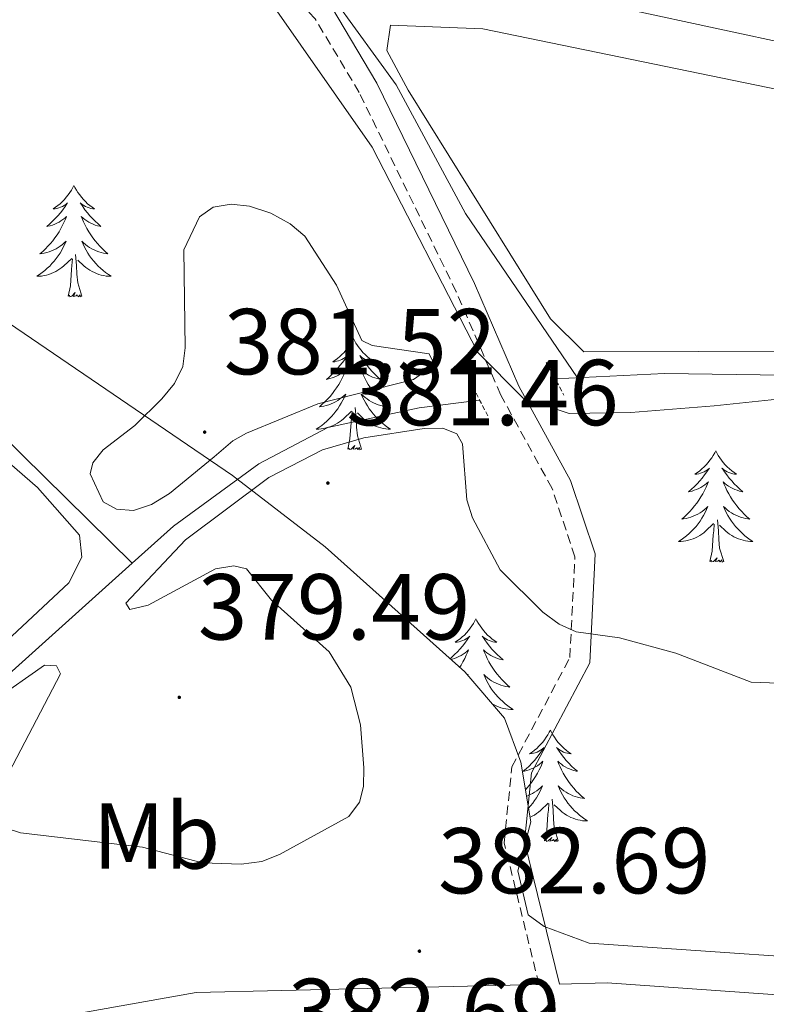
# Model space of a CAD drawing. Units: metres. Extents: x 617554 to 622059, y 4685073 to 4688119.
# Drawn here: x 620360 to 620440, y 4686415 to 4686520 of the extents above; entities that cross this region are included whole.
import ezdxf
from ezdxf.enums import TextEntityAlignment as Align

# ---------------------------------------------------------------- set-up
doc = ezdxf.new("R2010")
doc.units = ezdxf.units.M
doc.header["$MEASUREMENT"] = 0
doc.linetypes.add('TRAZOS', pattern=[0.75, 0.5, -0.25])
doc.linetypes.add('TRAZOSX2', pattern=[1.5, 1, -0.5])
for name, color, linetype, lineweight in [('Carátula', 7, 'Continuous', 5), ('Level 13', 5, 'Continuous', 0), ('Level 21', 19, 'Continuous', 0), ('Level 34', 2, 'Continuous', 0), ('Level 35', 92, 'TRAZOSX2', 0), ('Level 36', 19, 'Continuous', 40), ('Level 37', 92, 'Continuous', 0), ('Level 41', 19, 'Continuous', 0), ('Level 5', 36, 'Continuous', 0), ('Level 7', 1, 'Continuous', 0)]:
    doc.layers.add(name, color=color, linetype=linetype, lineweight=lineweight)
doc.styles.add('Arial', font='ARIAL.TTF', dxfattribs={"height": 0.2})

# ---------------------------------------------------------------- blocks, each defined once
blk = doc.blocks.new('5PATER')
at = {"layer": 'Carátula', "linetype": 'Continuous', "lineweight": 5}
h = blk.add_hatch(color=250, dxfattribs=at)
edge = h.paths.add_edge_path()
edge.add_ellipse((0, 0), major_axis=(-1.33, -1.34), ratio=0.999422, start_angle=0, end_angle=360)

msp = doc.modelspace()

# ---------------------------------------------------------------- linework, layer by layer
at = {"layer": 'Level 13', "color": 5, "linetype": 'Continuous', "lineweight": 0, "ltscale": 0.5}
for points in [[(620371.93, 4686462.05, 378.5), (620353.08, 4686480.59, 378.5), (620338.56, 4686492.39, 378.5), (620327.68, 4686502.72, 378), (620320.21, 4686508.25, 377.74)], [(620417.2, 4686481.79, 377.58), (620428.9, 4686482.35, 377.93), (620457, 4686481.98, 377.12), (620469.64, 4686482.48, 377.25), (620476.4, 4686483.18, 377.73), (620480.86, 4686485.51, 377.22), (620493.65, 4686503.83, 376.82), (620494.85, 4686506.33, 376.52)], [(620371.93, 4686462.05, 378.5), (620376.34, 4686466.02, 378.64), (620385.49, 4686472.7, 378.5), (620392.88, 4686476.57, 378.18), (620402.64, 4686478.7, 377.71), (620409.11, 4686479.51, 378.33)], [(620311.97, 4686404.74, 378.93), (620358.37, 4686449.87, 378.06), (620371.93, 4686462.05, 378.5)]]:
    msp.add_polyline3d(points, dxfattribs=at)
at = {"layer": 'Level 21', "color": 19, "linetype": 'TRAZOSX2', "lineweight": 0}
msp.add_polyline3d([(620415.46, 4686416.97, 382.58), (620411.74, 4686432.14, 381.97), (620412.56, 4686440.25, 381.67), (620418.77, 4686451.96, 380.31), (620419.31, 4686462.75, 379.11), (620416.87, 4686470.05, 378.65), (620411.37, 4686480.05, 378.35), (620406.62, 4686491.09, 378.65), (620396.23, 4686512.42, 377.3), (620391.52, 4686520.3, 377.45), (620379.25, 4686533.26, 377.15), (620372.89, 4686541.3, 376.54), (620365.04, 4686554.45, 376.24), (620362.22, 4686562.64, 375.79), (620361.5, 4686586.45, 375.34), (620357.94, 4686608.83, 375.64)], dxfattribs=at)
at = {"layer": 'Level 21', "color": 19, "linetype": 'Continuous', "lineweight": 0}
for points in [[(620558.83, 4686566.23, 381.52), (620568.92, 4686469.13, 381.37), (620568.59, 4686454.81, 381.52), (620567.74, 4686449.2, 381.52), (620564.35, 4686441.63, 381.07), (620558.6, 4686432.11, 381.52), (620548.55, 4686423.55, 381.52), (620534.31, 4686417.84, 381.07), (620517.47, 4686416.79, 381.52), (620492.56, 4686416.7, 381.82), (620475.17, 4686416.05, 381.07), (620440.45, 4686415.89, 382.12), (620422.78, 4686417.14, 382.57), (620417.66, 4686417.02, 382.6), (620413.91, 4686432.29, 381.97), (620414.65, 4686439.61, 381.67), (620420.89, 4686451.38, 380.31), (620421.47, 4686463.05, 379.11), (620418.84, 4686470.91, 378.65), (620413.31, 4686480.99, 378.35), (620408.57, 4686491.98, 378.65), (620398.12, 4686513.44, 377.3), (620393.25, 4686521.61, 377.45)], [(620415.46, 4686416.97, 382.58), (620378.78, 4686416.11, 382.12), (620363.74, 4686413.46, 381.52)]]:
    msp.add_polyline3d(points, dxfattribs=at)
at = {"layer": 'Level 21', "color": 1, "linetype": 'TRAZOS', "lineweight": 0}
for points in [[(620416.24, 4686483.55, 378.16), (620418.14, 4686480.05, 378.16)], [(620408.38, 4686480.92, 377.86), (620410.1, 4686477.62, 378.47)]]:
    msp.add_polyline3d(points, dxfattribs=at)
at = {"layer": 'Level 34', "color": 19, "linetype": 'Continuous', "lineweight": 0}
msp.add_polyline3d([(620419.57, 4686481.9, 378.14), (620407.61, 4686499.47, 377.88), (620400.18, 4686513.23, 377.43), (620380.58, 4686540.24, 376.49), (620369.86, 4686556.24, 375.78), (620367.92, 4686558.79, 375.68), (620370.27, 4686591.12, 375.11), (620369.94, 4686592.44, 375.12)], dxfattribs=at)
at = {"layer": 'Level 35', "color": 92, "linetype": 'Continuous', "lineweight": 0, "ltscale": 0.5}
for points in [[(620386.16, 4686523, 377.1), (620397.61, 4686506.59, 376.73), (620408.93, 4686484.59, 377.81), (620413.77, 4686479.71, 377.48), (620418.68, 4686478.09, 376.83), (620425.28, 4686478.17, 375.97), (620434.21, 4686478.89, 377.48), (620449.12, 4686480.45, 377.09), (620470.87, 4686479.96, 378.97), (620481.32, 4686479.83, 378.24), (620485.54, 4686482.14, 378.08), (620489.97, 4686489.26, 377.86), (620497.88, 4686504.71, 376.73), (620506.33, 4686517.08, 377.48), (620511.05, 4686526.15, 377.08)], [(620524.78, 4686422.62, 382.67), (620501.66, 4686420.69, 382), (620476.11, 4686419.13, 382.91), (620456.11, 4686418.97, 383.47), (620420.82, 4686421.41, 382.74), (620416.02, 4686423.18, 382.48), (620414.32, 4686424.43, 382.38), (620413.19, 4686429.12, 381.83), (620414.58, 4686434.39, 381.29), (620413.54, 4686440.75, 381.25), (620411.79, 4686445.47, 381.25), (620407.52, 4686450.42, 381.25), (620392.6, 4686463.82, 381.25), (620382.67, 4686471.43, 381.11), (620343.53, 4686498.09, 378.73)]]:
    msp.add_polyline3d(points, dxfattribs=at)
at = {"layer": 'Level 36', "color": 92, "linetype": 'Continuous', "lineweight": 0}
for points in [[(620425.36, 4686521.24, 376.89), (620396.72, 4686525.94, 376.33), (620392.54, 4686528.7, 376.33), (620374.98, 4686551.26, 376.14), (620375.49, 4686553.65, 375.76), (620382.31, 4686553.44, 375.86), (620459.47, 4686542.92, 376.14), (620473.28, 4686539.44, 376.14), (620477.09, 4686534.81, 376.14), (620483.87, 4686522.69, 376.52), (620485.64, 4686517.48, 376.52), (620485.7, 4686514.77, 376.33), (620483.47, 4686512.56, 376.14), (620471.96, 4686512.26, 376.33), (620452.22, 4686515.47, 376.69), (620425.36, 4686521.24, 376.89)], [(620399.59, 4686519.62, 377.27), (620409.45, 4686519.23, 377.31), (620474.26, 4686505.91, 377.65), (620485.12, 4686503.02, 377.65), (620487.19, 4686501.85, 377.65), (620487.26, 4686499.43, 377.65), (620482.94, 4686491.46, 377.42), (620479.45, 4686487.85, 377.46), (620474.63, 4686486.3, 377.58), (620457.17, 4686484.79, 377.65), (620420.27, 4686484.69, 378.02), (620416.68, 4686488.2, 377.83), (620401.47, 4686512.67, 377.46), (620399.17, 4686516.93, 377.46), (620399.59, 4686519.62, 377.27)], [(620319.29, 4686507.06, 378.12), (620361.81, 4686470.15, 378.5), (620366.28, 4686465.04, 378.5), (620366.55, 4686462.71, 378.5), (620365.16, 4686459.97, 378.12), (620346.9, 4686442.9, 378.3), (620316.52, 4686411.96, 379.06), (620313.68, 4686411.33, 378.5), (620297.84, 4686421, 378.31), (620292.96, 4686422.52, 378.61), (620281.66, 4686420.16, 378.69), (620262.54, 4686412.42, 378.87), (620262.83, 4686416.27, 378.87), (620313.5, 4686505.22, 378.31), (620316.43, 4686507.78, 378.12), (620319.29, 4686507.06, 378.12)], [(620365.69, 4686502.47, 0.01), (620365.58, 4686502.26, 0.01), (620365.43, 4686501.98, 0.01), (620365.26, 4686501.71, 0.01), (620365.08, 4686501.46, 0.01), (620364.88, 4686501.21, 0.01), (620364.68, 4686500.97, 0.01), (620364.46, 4686500.75, 0.01), (620364.23, 4686500.53, 0.01), (620363.99, 4686500.33, 0.01), (620363.74, 4686500.14, 0.01), (620363.48, 4686499.96, 0.01), (620363.68, 4686499.98, 0.01), (620363.88, 4686500.02, 0.01), (620364.08, 4686500.07, 0.01), (620364.27, 4686500.14, 0.01), (620364.46, 4686500.23, 0.01), (620364.64, 4686500.33, 0.01), (620364.82, 4686500.44, 0.01), (620365.02, 4686500.63, 0.01), (620364.98, 4686500.57, 0.01), (620364.75, 4686500.22, 0.01), (620364.51, 4686499.88, 0.01), (620364.25, 4686499.56, 0.01), (620363.98, 4686499.24, 0.01), (620363.7, 4686498.94, 0.01), (620363.41, 4686498.64, 0.01), (620363.11, 4686498.36, 0.01), (620362.8, 4686498.09, 0.01), (620362.92, 4686498.11, 0.01), (620363.16, 4686498.17, 0.01), (620363.41, 4686498.24, 0.01), (620363.64, 4686498.33, 0.01), (620363.87, 4686498.43, 0.01), (620364.1, 4686498.55, 0.01), (620364.31, 4686498.68, 0.01), (620364.52, 4686498.83, 0.01), (620364.72, 4686498.99, 0.01), (620364.9, 4686499.15, 0.01), (620364.82, 4686498.93, 0.01), (620364.66, 4686498.57, 0.01), (620364.49, 4686498.22, 0.01), (620364.3, 4686497.87, 0.01), (620364.1, 4686497.53, 0.01), (620363.89, 4686497.2, 0.01), (620363.66, 4686496.88, 0.01), (620363.43, 4686496.57, 0.01), (620363.18, 4686496.26, 0.01), (620362.91, 4686495.97, 0.01), (620362.64, 4686495.69, 0.01), (620362.35, 4686495.42, 0.01), (620362.05, 4686495.16, 0.01), (620362.25, 4686495.19, 0.01), (620362.52, 4686495.23, 0.01), (620362.78, 4686495.3, 0.01), (620363.04, 4686495.38, 0.01), (620363.29, 4686495.47, 0.01), (620363.54, 4686495.58, 0.01), (620363.78, 4686495.7, 0.01), (620364.02, 4686495.84, 0.01), (620364.24, 4686495.99, 0.01), (620364.46, 4686496.15, 0.01), (620364.66, 4686496.33, 0.01), (620364.86, 4686496.52, 0.01), (620364.72, 4686496.19, 0.01)], [(620365.69, 4686502.47, 0.01), (620365.8, 4686502.26, 0.01), (620365.96, 4686501.98, 0.01), (620366.13, 4686501.71, 0.01), (620366.31, 4686501.46, 0.01), (620366.5, 4686501.21, 0.01), (620366.71, 4686500.97, 0.01), (620366.93, 4686500.75, 0.01), (620367.16, 4686500.53, 0.01), (620367.4, 4686500.33, 0.01), (620367.65, 4686500.14, 0.01), (620367.91, 4686499.96, 0.01), (620367.71, 4686499.98, 0.01), (620367.51, 4686500.02, 0.01), (620367.31, 4686500.07, 0.01), (620367.11, 4686500.14, 0.01), (620366.92, 4686500.23, 0.01), (620366.74, 4686500.33, 0.01), (620366.57, 4686500.44, 0.01), (620366.36, 4686500.63, 0.01), (620366.41, 4686500.57, 0.01), (620366.64, 4686500.22, 0.01), (620366.88, 4686499.88, 0.01), (620367.14, 4686499.56, 0.01), (620367.4, 4686499.24, 0.01), (620367.68, 4686498.94, 0.01), (620367.98, 4686498.64, 0.01), (620368.28, 4686498.36, 0.01), (620368.59, 4686498.09, 0.01), (620368.47, 4686498.11, 0.01), (620368.22, 4686498.17, 0.01), (620367.98, 4686498.24, 0.01), (620367.74, 4686498.33, 0.01), (620367.51, 4686498.43, 0.01), (620367.29, 4686498.55, 0.01), (620367.07, 4686498.68, 0.01), (620366.87, 4686498.83, 0.01), (620366.67, 4686498.99, 0.01), (620366.48, 4686499.15, 0.01), (620366.57, 4686498.93, 0.01), (620366.73, 4686498.57, 0.01), (620366.9, 4686498.22, 0.01), (620367.08, 4686497.87, 0.01), (620367.28, 4686497.53, 0.01), (620367.49, 4686497.2, 0.01), (620367.72, 4686496.88, 0.01), (620367.96, 4686496.57, 0.01), (620368.21, 4686496.26, 0.01), (620368.48, 4686495.97, 0.01), (620368.75, 4686495.69, 0.01), (620369.04, 4686495.42, 0.01), (620369.33, 4686495.16, 0.01), (620369.14, 4686495.19, 0.01), (620368.87, 4686495.23, 0.01), (620368.61, 4686495.3, 0.01), (620368.35, 4686495.38, 0.01), (620368.09, 4686495.47, 0.01), (620367.85, 4686495.58, 0.01), (620367.6, 4686495.7, 0.01), (620367.37, 4686495.84, 0.01), (620367.15, 4686495.99, 0.01), (620366.93, 4686496.15, 0.01), (620366.72, 4686496.33, 0.01), (620366.53, 4686496.52, 0.01), (620366.67, 4686496.19, 0.01)], [(620364.72, 4686496.19, 0.01), (620364.56, 4686495.87, 0.01), (620364.39, 4686495.55, 0.01), (620364.21, 4686495.25, 0.01), (620364.01, 4686494.95, 0.01), (620363.8, 4686494.67, 0.01), (620363.58, 4686494.39, 0.01), (620363.34, 4686494.12, 0.01), (620363.1, 4686493.86, 0.01), (620362.84, 4686493.62, 0.01), (620362.57, 4686493.38, 0.01), (620362.29, 4686493.16, 0.01), (620362, 4686492.95, 0.01), (620361.71, 4686492.76, 0.01), (620361.98, 4686492.77, 0.01), (620362.24, 4686492.79, 0.01), (620362.5, 4686492.83, 0.01), (620362.76, 4686492.89, 0.01), (620363.02, 4686492.96, 0.01), (620363.27, 4686493.05, 0.01), (620363.51, 4686493.15, 0.01), (620363.75, 4686493.27, 0.01), (620363.98, 4686493.4, 0.01), (620364.2, 4686493.55, 0.01), (620364.41, 4686493.7, 0.01), (620364.62, 4686493.87, 0.01), (620365.46, 4686494.67, 0.01)], [(620366.67, 4686496.19, 0.01), (620366.82, 4686495.87, 0.01), (620366.99, 4686495.55, 0.01), (620367.18, 4686495.25, 0.01), (620367.37, 4686494.95, 0.01), (620367.58, 4686494.67, 0.01), (620367.81, 4686494.39, 0.01), (620368.04, 4686494.12, 0.01), (620368.29, 4686493.86, 0.01), (620368.55, 4686493.62, 0.01), (620368.82, 4686493.38, 0.01), (620369.09, 4686493.16, 0.01), (620369.38, 4686492.95, 0.01), (620369.67, 4686492.76, 0.01), (620369.41, 4686492.77, 0.01), (620369.14, 4686492.79, 0.01), (620368.88, 4686492.83, 0.01), (620368.62, 4686492.89, 0.01), (620368.37, 4686492.96, 0.01), (620368.12, 4686493.05, 0.01), (620367.88, 4686493.15, 0.01), (620367.64, 4686493.27, 0.01), (620367.41, 4686493.4, 0.01), (620367.18, 4686493.55, 0.01), (620366.97, 4686493.7, 0.01), (620366.77, 4686493.87, 0.01), (620366.11, 4686494.49, 0.01)], [(620366.54, 4686490.62, 0.01), (620366.12, 4686492.06, 0.01), (620366.02, 4686492.97, 0.01), (620365.98, 4686493.92, 0.01), (620365.88, 4686495.08, 0.01)], [(620365.07, 4686490.62, 0.01), (620365.32, 4686491.74, 0.01), (620365.43, 4686493.48, 0.01), (620365.48, 4686493.92, 0.01), (620365.54, 4686494.64, 0.01)], [(620366.54, 4686490.62, 0.01), (620366.37, 4686490.56, 0.01), (620366.35, 4686490.79, 0.01), (620366.16, 4686490.57, 0.01), (620366.04, 4686490.78, 0.01), (620365.92, 4686490.67, 0.01), (620365.65, 4686490.61, 0.01), (620365.84, 4686491.01, 0.01), (620365.46, 4686490.63, 0.01), (620365.27, 4686490.57, 0.01), (620365.23, 4686490.73, 0.01), (620365.07, 4686490.62, 0.01)], [(620395.62, 4686486.11, 0.01), (620395.5, 4686485.9, 0.01), (620395.35, 4686485.62, 0.01), (620395.18, 4686485.35, 0.01), (620395, 4686485.1, 0.01), (620394.8, 4686484.85, 0.01), (620394.6, 4686484.61, 0.01), (620394.38, 4686484.39, 0.01), (620394.15, 4686484.17, 0.01), (620393.91, 4686483.97, 0.01), (620393.66, 4686483.78, 0.01), (620393.4, 4686483.6, 0.01), (620393.6, 4686483.62, 0.01), (620393.8, 4686483.66, 0.01), (620394, 4686483.71, 0.01), (620394.19, 4686483.78, 0.01), (620394.38, 4686483.87, 0.01), (620394.56, 4686483.97, 0.01), (620394.74, 4686484.08, 0.01), (620394.94, 4686484.27, 0.01), (620394.9, 4686484.21, 0.01), (620394.67, 4686483.86, 0.01), (620394.43, 4686483.52, 0.01), (620394.17, 4686483.2, 0.01), (620393.9, 4686482.88, 0.01), (620393.62, 4686482.58, 0.01), (620393.33, 4686482.28, 0.01), (620393.03, 4686482, 0.01), (620392.72, 4686481.73, 0.01), (620392.84, 4686481.75, 0.01), (620393.09, 4686481.81, 0.01), (620393.33, 4686481.88, 0.01), (620393.56, 4686481.97, 0.01), (620393.8, 4686482.07, 0.01), (620394.02, 4686482.19, 0.01), (620394.24, 4686482.32, 0.01), (620394.44, 4686482.47, 0.01), (620394.64, 4686482.63, 0.01), (620394.83, 4686482.79, 0.01), (620394.74, 4686482.57, 0.01), (620394.58, 4686482.21, 0.01), (620394.41, 4686481.86, 0.01), (620394.23, 4686481.51, 0.01), (620394.03, 4686481.17, 0.01), (620393.81, 4686480.84, 0.01), (620393.59, 4686480.52, 0.01), (620393.35, 4686480.21, 0.01), (620393.1, 4686479.9, 0.01), (620392.83, 4686479.61, 0.01), (620392.56, 4686479.33, 0.01), (620392.27, 4686479.06, 0.01), (620391.97, 4686478.8, 0.01), (620392.17, 4686478.83, 0.01), (620392.44, 4686478.87, 0.01), (620392.7, 4686478.94, 0.01), (620392.96, 4686479.02, 0.01), (620393.21, 4686479.11, 0.01), (620393.46, 4686479.22, 0.01), (620393.7, 4686479.34, 0.01), (620393.94, 4686479.48, 0.01), (620394.16, 4686479.63, 0.01), (620394.38, 4686479.79, 0.01), (620394.58, 4686479.97, 0.01), (620394.78, 4686480.16, 0.01), (620394.64, 4686479.83, 0.01)], [(620395.62, 4686486.11, 0.01), (620395.73, 4686485.9, 0.01), (620395.88, 4686485.62, 0.01), (620396.05, 4686485.35, 0.01), (620396.23, 4686485.1, 0.01), (620396.42, 4686484.85, 0.01), (620396.63, 4686484.61, 0.01), (620396.85, 4686484.39, 0.01), (620397.08, 4686484.17, 0.01), (620397.32, 4686483.97, 0.01), (620397.57, 4686483.78, 0.01), (620397.83, 4686483.6, 0.01), (620397.63, 4686483.62, 0.01), (620397.43, 4686483.66, 0.01), (620397.23, 4686483.71, 0.01), (620397.04, 4686483.78, 0.01), (620396.85, 4686483.87, 0.01), (620396.67, 4686483.97, 0.01), (620396.49, 4686484.08, 0.01), (620396.29, 4686484.27, 0.01), (620396.33, 4686484.21, 0.01), (620396.56, 4686483.86, 0.01), (620396.8, 4686483.52, 0.01), (620397.06, 4686483.2, 0.01), (620397.32, 4686482.88, 0.01), (620397.6, 4686482.58, 0.01), (620397.9, 4686482.28, 0.01), (620398.2, 4686482, 0.01), (620398.51, 4686481.73, 0.01), (620398.39, 4686481.75, 0.01), (620398.14, 4686481.81, 0.01), (620397.9, 4686481.88, 0.01), (620397.66, 4686481.97, 0.01), (620397.43, 4686482.07, 0.01), (620397.21, 4686482.19, 0.01), (620396.99, 4686482.32, 0.01), (620396.79, 4686482.47, 0.01), (620396.59, 4686482.63, 0.01), (620396.4, 4686482.79, 0.01), (620396.49, 4686482.57, 0.01), (620396.65, 4686482.21, 0.01), (620396.82, 4686481.86, 0.01), (620397, 4686481.51, 0.01), (620397.2, 4686481.17, 0.01), (620397.42, 4686480.84, 0.01), (620397.64, 4686480.52, 0.01), (620397.88, 4686480.21, 0.01), (620398.13, 4686479.9, 0.01), (620398.4, 4686479.61, 0.01), (620398.67, 4686479.33, 0.01), (620398.96, 4686479.06, 0.01), (620399.26, 4686478.8, 0.01), (620399.06, 4686478.83, 0.01), (620398.79, 4686478.87, 0.01), (620398.53, 4686478.94, 0.01), (620398.27, 4686479.02, 0.01), (620398.02, 4686479.11, 0.01), (620397.77, 4686479.22, 0.01), (620397.53, 4686479.34, 0.01), (620397.29, 4686479.48, 0.01), (620397.07, 4686479.63, 0.01), (620396.85, 4686479.79, 0.01), (620396.64, 4686479.97, 0.01), (620396.45, 4686480.16, 0.01), (620396.59, 4686479.83, 0.01)], [(620394.64, 4686479.83, 0.01), (620394.48, 4686479.51, 0.01), (620394.31, 4686479.19, 0.01), (620394.13, 4686478.89, 0.01), (620393.93, 4686478.59, 0.01), (620393.72, 4686478.31, 0.01), (620393.5, 4686478.03, 0.01), (620393.26, 4686477.76, 0.01), (620393.02, 4686477.5, 0.01), (620392.76, 4686477.26, 0.01), (620392.49, 4686477.02, 0.01), (620392.21, 4686476.8, 0.01), (620391.92, 4686476.59, 0.01), (620391.63, 4686476.4, 0.01), (620391.9, 4686476.41, 0.01), (620392.16, 4686476.43, 0.01), (620392.42, 4686476.47, 0.01), (620392.68, 4686476.53, 0.01), (620392.94, 4686476.6, 0.01), (620393.19, 4686476.69, 0.01), (620393.43, 4686476.79, 0.01), (620393.67, 4686476.91, 0.01), (620393.9, 4686477.04, 0.01), (620394.12, 4686477.19, 0.01), (620394.34, 4686477.34, 0.01), (620394.54, 4686477.51, 0.01), (620395.39, 4686478.31, 0.01)], [(620396.59, 4686479.83, 0.01), (620396.75, 4686479.51, 0.01), (620396.92, 4686479.19, 0.01), (620397.1, 4686478.89, 0.01), (620397.3, 4686478.59, 0.01), (620397.5, 4686478.31, 0.01), (620397.73, 4686478.03, 0.01), (620397.96, 4686477.76, 0.01), (620398.21, 4686477.5, 0.01), (620398.47, 4686477.26, 0.01), (620398.74, 4686477.02, 0.01), (620399.02, 4686476.8, 0.01), (620399.3, 4686476.59, 0.01), (620399.59, 4686476.4, 0.01), (620399.33, 4686476.41, 0.01), (620399.07, 4686476.43, 0.01), (620398.8, 4686476.47, 0.01), (620398.54, 4686476.53, 0.01), (620398.29, 4686476.6, 0.01), (620398.04, 4686476.69, 0.01), (620397.8, 4686476.79, 0.01), (620397.56, 4686476.91, 0.01), (620397.33, 4686477.04, 0.01), (620397.11, 4686477.19, 0.01), (620396.89, 4686477.34, 0.01), (620396.69, 4686477.51, 0.01), (620396.03, 4686478.13, 0.01)], [(620395, 4686474.26, 0.01), (620395.24, 4686475.38, 0.01), (620395.35, 4686477.12, 0.01), (620395.4, 4686477.56, 0.01), (620395.46, 4686478.28, 0.01)], [(620396.46, 4686474.26, 0.01), (620396.04, 4686475.7, 0.01), (620395.94, 4686476.61, 0.01), (620395.9, 4686477.56, 0.01), (620395.8, 4686478.72, 0.01)], [(620396.46, 4686474.26, 0.01), (620396.29, 4686474.2, 0.01), (620396.27, 4686474.43, 0.01), (620396.08, 4686474.21, 0.01), (620395.96, 4686474.42, 0.01), (620395.84, 4686474.31, 0.01), (620395.57, 4686474.25, 0.01), (620395.77, 4686474.65, 0.01), (620395.38, 4686474.27, 0.01), (620395.19, 4686474.21, 0.01), (620395.15, 4686474.37, 0.01), (620395, 4686474.26, 0.01)], [(620434.38, 4686474.09, 0.01), (620434.27, 4686473.87, 0.01), (620434.11, 4686473.59, 0.01), (620433.95, 4686473.33, 0.01), (620433.76, 4686473.07, 0.01), (620433.57, 4686472.82, 0.01), (620433.36, 4686472.59, 0.01), (620433.14, 4686472.36, 0.01), (620432.91, 4686472.14, 0.01), (620432.67, 4686471.94, 0.01), (620432.42, 4686471.75, 0.01), (620432.16, 4686471.57, 0.01), (620432.36, 4686471.59, 0.01), (620432.56, 4686471.63, 0.01), (620432.76, 4686471.69, 0.01), (620432.96, 4686471.76, 0.01), (620433.15, 4686471.84, 0.01), (620433.33, 4686471.94, 0.01), (620433.5, 4686472.05, 0.01), (620433.71, 4686472.24, 0.01), (620433.67, 4686472.18, 0.01), (620433.44, 4686471.83, 0.01), (620433.19, 4686471.5, 0.01), (620432.94, 4686471.17, 0.01), (620432.67, 4686470.86, 0.01), (620432.39, 4686470.55, 0.01), (620432.1, 4686470.26, 0.01), (620431.8, 4686469.97, 0.01), (620431.48, 4686469.7, 0.01), (620431.61, 4686469.73, 0.01), (620431.85, 4686469.78, 0.01), (620432.09, 4686469.86, 0.01), (620432.33, 4686469.95, 0.01), (620432.56, 4686470.05, 0.01), (620432.78, 4686470.17, 0.01), (620433, 4686470.3, 0.01), (620433.21, 4686470.44, 0.01), (620433.4, 4686470.6, 0.01), (620433.59, 4686470.77, 0.01), (620433.5, 4686470.55, 0.01), (620433.35, 4686470.19, 0.01), (620433.18, 4686469.83, 0.01), (620432.99, 4686469.49, 0.01), (620432.79, 4686469.15, 0.01), (620432.58, 4686468.81, 0.01), (620432.35, 4686468.49, 0.01), (620432.11, 4686468.18, 0.01), (620431.86, 4686467.88, 0.01), (620431.6, 4686467.59, 0.01), (620431.32, 4686467.31, 0.01), (620431.04, 4686467.03, 0.01), (620430.74, 4686466.78, 0.01), (620430.94, 4686466.8, 0.01), (620431.2, 4686466.85, 0.01), (620431.46, 4686466.91, 0.01), (620431.72, 4686466.99, 0.01), (620431.98, 4686467.09, 0.01), (620432.23, 4686467.19, 0.01), (620432.47, 4686467.32, 0.01), (620432.7, 4686467.45, 0.01), (620432.93, 4686467.6, 0.01), (620433.14, 4686467.77, 0.01), (620433.35, 4686467.94, 0.01), (620433.54, 4686468.13, 0.01), (620433.4, 4686467.8, 0.01)], [(620434.38, 4686474.09, 0.01), (620434.49, 4686473.87, 0.01), (620434.65, 4686473.59, 0.01), (620434.81, 4686473.33, 0.01), (620435, 4686473.07, 0.01), (620435.19, 4686472.82, 0.01), (620435.4, 4686472.59, 0.01), (620435.62, 4686472.36, 0.01), (620435.85, 4686472.14, 0.01), (620436.09, 4686471.94, 0.01), (620436.34, 4686471.75, 0.01), (620436.6, 4686471.57, 0.01), (620436.4, 4686471.59, 0.01), (620436.2, 4686471.63, 0.01), (620436, 4686471.69, 0.01), (620435.8, 4686471.76, 0.01), (620435.61, 4686471.84, 0.01), (620435.43, 4686471.94, 0.01), (620435.26, 4686472.05, 0.01), (620435.05, 4686472.24, 0.01), (620435.09, 4686472.18, 0.01), (620435.32, 4686471.83, 0.01), (620435.57, 4686471.5, 0.01), (620435.82, 4686471.17, 0.01), (620436.09, 4686470.86, 0.01), (620436.37, 4686470.55, 0.01), (620436.66, 4686470.26, 0.01), (620436.96, 4686469.97, 0.01), (620437.28, 4686469.7, 0.01), (620437.15, 4686469.73, 0.01), (620436.91, 4686469.78, 0.01), (620436.67, 4686469.86, 0.01), (620436.43, 4686469.95, 0.01), (620436.2, 4686470.05, 0.01), (620435.98, 4686470.17, 0.01), (620435.76, 4686470.3, 0.01), (620435.55, 4686470.44, 0.01), (620435.36, 4686470.6, 0.01), (620435.17, 4686470.77, 0.01), (620435.26, 4686470.55, 0.01), (620435.41, 4686470.19, 0.01), (620435.58, 4686469.83, 0.01), (620435.77, 4686469.49, 0.01), (620435.97, 4686469.15, 0.01), (620436.18, 4686468.81, 0.01), (620436.41, 4686468.49, 0.01), (620436.65, 4686468.18, 0.01), (620436.9, 4686467.88, 0.01), (620437.16, 4686467.59, 0.01), (620437.44, 4686467.3, 0.01), (620437.72, 4686467.03, 0.01), (620438.02, 4686466.78, 0.01), (620437.82, 4686466.8, 0.01), (620437.56, 4686466.85, 0.01), (620437.3, 4686466.91, 0.01), (620437.04, 4686466.99, 0.01), (620436.78, 4686467.08, 0.01), (620436.53, 4686467.19, 0.01), (620436.29, 4686467.31, 0.01), (620436.06, 4686467.45, 0.01), (620435.83, 4686467.6, 0.01), (620435.62, 4686467.77, 0.01), (620435.41, 4686467.94, 0.01), (620435.22, 4686468.13, 0.01), (620435.36, 4686467.8, 0.01)], [(620433.4, 4686467.8, 0.01), (620433.25, 4686467.48, 0.01), (620433.08, 4686467.17, 0.01), (620432.9, 4686466.86, 0.01), (620432.7, 4686466.57, 0.01), (620432.49, 4686466.28, 0.01), (620432.27, 4686466, 0.01), (620432.03, 4686465.73, 0.01), (620431.78, 4686465.48, 0.01), (620431.53, 4686465.23, 0.01), (620431.26, 4686465, 0.01), (620430.98, 4686464.77, 0.01), (620430.69, 4686464.57, 0.01), (620430.4, 4686464.37, 0.01), (620430.66, 4686464.38, 0.01), (620430.93, 4686464.41, 0.01), (620431.19, 4686464.45, 0.01), (620431.45, 4686464.51, 0.01), (620431.7, 4686464.58, 0.01), (620431.95, 4686464.67, 0.01), (620432.2, 4686464.77, 0.01), (620432.44, 4686464.89, 0.01), (620432.67, 4686465.02, 0.01), (620432.89, 4686465.16, 0.01), (620433.1, 4686465.32, 0.01), (620433.3, 4686465.49, 0.01), (620434.15, 4686466.29, 0.01)], [(620435.36, 4686467.8, 0.01), (620435.51, 4686467.48, 0.01), (620435.68, 4686467.17, 0.01), (620435.86, 4686466.86, 0.01), (620436.06, 4686466.57, 0.01), (620436.27, 4686466.28, 0.01), (620436.49, 4686466, 0.01), (620436.73, 4686465.73, 0.01), (620436.98, 4686465.47, 0.01), (620437.23, 4686465.23, 0.01), (620437.5, 4686465, 0.01), (620437.78, 4686464.77, 0.01), (620438.07, 4686464.57, 0.01), (620438.36, 4686464.37, 0.01), (620438.1, 4686464.38, 0.01), (620437.83, 4686464.41, 0.01), (620437.57, 4686464.45, 0.01), (620437.31, 4686464.51, 0.01), (620437.06, 4686464.58, 0.01), (620436.81, 4686464.67, 0.01), (620436.56, 4686464.77, 0.01), (620436.32, 4686464.88, 0.01), (620436.09, 4686465.01, 0.01), (620435.87, 4686465.16, 0.01), (620435.66, 4686465.32, 0.01), (620435.46, 4686465.49, 0.01), (620434.8, 4686466.11, 0.01)], [(620435.23, 4686462.24, 0.01), (620434.8, 4686463.68, 0.01), (620434.71, 4686464.58, 0.01), (620434.66, 4686465.53, 0.01), (620434.56, 4686466.69, 0.01)], [(620433.76, 4686462.24, 0.01), (620434.01, 4686463.36, 0.01), (620434.12, 4686465.1, 0.01), (620434.17, 4686465.53, 0.01), (620434.23, 4686466.25, 0.01)], [(620435.23, 4686462.24, 0.01), (620435.06, 4686462.17, 0.01), (620435.04, 4686462.41, 0.01), (620434.85, 4686462.19, 0.01), (620434.73, 4686462.39, 0.01), (620434.61, 4686462.28, 0.01), (620434.34, 4686462.23, 0.01), (620434.53, 4686462.62, 0.01), (620434.15, 4686462.24, 0.01), (620433.96, 4686462.19, 0.01), (620433.92, 4686462.35, 0.01), (620433.76, 4686462.24, 0.01)], [(620408.72, 4686456.1, 0.01), (620408.61, 4686455.89, 0.01), (620408.46, 4686455.61, 0.01), (620408.29, 4686455.34, 0.01), (620408.11, 4686455.09, 0.01), (620407.91, 4686454.84, 0.01), (620407.7, 4686454.6, 0.01), (620407.49, 4686454.37, 0.01), (620407.26, 4686454.16, 0.01), (620407.02, 4686453.96, 0.01), (620406.76, 4686453.77, 0.01), (620406.5, 4686453.59, 0.01), (620406.7, 4686453.61, 0.01), (620406.91, 4686453.65, 0.01), (620407.11, 4686453.7, 0.01), (620407.3, 4686453.77, 0.01), (620407.49, 4686453.86, 0.01), (620407.67, 4686453.96, 0.01), (620407.84, 4686454.07, 0.01), (620408.05, 4686454.26, 0.01), (620408.01, 4686454.19, 0.01), (620407.78, 4686453.85, 0.01), (620407.54, 4686453.51, 0.01), (620407.28, 4686453.19, 0.01), (620407.01, 4686452.87, 0.01), (620406.73, 4686452.57, 0.01), (620406.44, 4686452.27, 0.01), (620406.14, 4686451.99, 0.01), (620405.95, 4686451.83, 0.01)], [(620408.72, 4686456.1, 0.01), (620408.83, 4686455.89, 0.01), (620408.99, 4686455.61, 0.01), (620409.16, 4686455.34, 0.01), (620409.34, 4686455.09, 0.01), (620409.53, 4686454.84, 0.01), (620409.74, 4686454.6, 0.01), (620409.96, 4686454.37, 0.01), (620410.19, 4686454.16, 0.01), (620410.43, 4686453.96, 0.01), (620410.68, 4686453.77, 0.01), (620410.94, 4686453.59, 0.01), (620410.74, 4686453.61, 0.01), (620410.54, 4686453.65, 0.01), (620410.34, 4686453.7, 0.01), (620410.14, 4686453.77, 0.01), (620409.95, 4686453.86, 0.01), (620409.77, 4686453.96, 0.01), (620409.6, 4686454.07, 0.01), (620409.39, 4686454.26, 0.01), (620409.44, 4686454.19, 0.01), (620409.66, 4686453.85, 0.01), (620409.91, 4686453.51, 0.01), (620410.16, 4686453.19, 0.01), (620410.43, 4686452.87, 0.01), (620410.71, 4686452.57, 0.01), (620411, 4686452.27, 0.01), (620411.31, 4686451.99, 0.01), (620411.62, 4686451.72, 0.01), (620411.5, 4686451.74, 0.01), (620411.25, 4686451.8, 0.01), (620411.01, 4686451.87, 0.01), (620410.77, 4686451.96, 0.01), (620410.54, 4686452.06, 0.01), (620410.32, 4686452.18, 0.01), (620410.1, 4686452.31, 0.01), (620409.9, 4686452.46, 0.01), (620409.7, 4686452.61, 0.01), (620409.51, 4686452.78, 0.01), (620409.6, 4686452.56, 0.01), (620409.76, 4686452.2, 0.01), (620409.93, 4686451.85, 0.01), (620410.11, 4686451.5, 0.01), (620410.31, 4686451.16, 0.01), (620410.52, 4686450.83, 0.01), (620410.75, 4686450.51, 0.01), (620410.99, 4686450.19, 0.01), (620411.24, 4686449.89, 0.01), (620411.5, 4686449.6, 0.01), (620411.78, 4686449.32, 0.01), (620412.07, 4686449.05, 0.01), (620412.36, 4686448.79, 0.01), (620412.17, 4686448.82, 0.01), (620411.9, 4686448.86, 0.01), (620411.64, 4686448.93, 0.01), (620411.38, 4686449.01, 0.01), (620411.12, 4686449.1, 0.01), (620410.88, 4686449.21, 0.01), (620410.63, 4686449.33, 0.01), (620410.4, 4686449.47, 0.01), (620410.18, 4686449.62, 0.01), (620409.96, 4686449.78, 0.01), (620409.75, 4686449.96, 0.01), (620409.56, 4686450.15, 0.01), (620409.7, 4686449.82, 0.01)], [(620406.03, 4686451.76, 0.01), (620406.19, 4686451.8, 0.01), (620406.44, 4686451.87, 0.01), (620406.67, 4686451.96, 0.01), (620406.9, 4686452.06, 0.01), (620407.13, 4686452.18, 0.01), (620407.34, 4686452.31, 0.01), (620407.55, 4686452.46, 0.01), (620407.75, 4686452.61, 0.01), (620407.93, 4686452.78, 0.01), (620407.84, 4686452.56, 0.01), (620407.69, 4686452.2, 0.01), (620407.52, 4686451.85, 0.01), (620407.33, 4686451.5, 0.01), (620407.13, 4686451.16, 0.01), (620406.97, 4686450.91, 0.01)], [(620407.82, 4686450.08, 0.01), (620407.89, 4686450.15, 0.01), (620407.84, 4686450.05, 0.01)], [(620409.7, 4686449.82, 0.01), (620409.85, 4686449.5, 0.01), (620410.02, 4686449.18, 0.01), (620410.21, 4686448.88, 0.01), (620410.4, 4686448.58, 0.01), (620410.61, 4686448.29, 0.01), (620410.84, 4686448.02, 0.01), (620411.07, 4686447.75, 0.01), (620411.32, 4686447.49, 0.01), (620411.58, 4686447.25, 0.01), (620411.84, 4686447.01, 0.01), (620412.12, 4686446.79, 0.01), (620412.41, 4686446.58, 0.01), (620412.7, 4686446.39, 0.01), (620412.44, 4686446.4, 0.01), (620412.17, 4686446.42, 0.01), (620411.91, 4686446.46, 0.01), (620411.65, 4686446.52, 0.01), (620411.4, 4686446.59, 0.01), (620411.15, 4686446.68, 0.01), (620410.9, 4686446.78, 0.01), (620410.67, 4686446.9, 0.01), (620410.45, 4686447.02, 0.01)], [(620416.68, 4686444.19, 0.01), (620416.57, 4686443.97, 0.01), (620416.42, 4686443.69, 0.01), (620416.25, 4686443.43, 0.01), (620416.07, 4686443.17, 0.01), (620415.87, 4686442.92, 0.01), (620415.66, 4686442.68, 0.01), (620415.45, 4686442.46, 0.01), (620415.22, 4686442.24, 0.01), (620414.98, 4686442.04, 0.01), (620414.72, 4686441.85, 0.01), (620414.46, 4686441.67, 0.01), (620414.66, 4686441.69, 0.01), (620414.87, 4686441.73, 0.01), (620415.07, 4686441.78, 0.01), (620415.26, 4686441.85, 0.01), (620415.45, 4686441.94, 0.01), (620415.63, 4686442.04, 0.01), (620415.8, 4686442.15, 0.01), (620416.01, 4686442.34, 0.01), (620415.97, 4686442.27, 0.01), (620415.74, 4686441.93, 0.01), (620415.5, 4686441.59, 0.01), (620415.24, 4686441.27, 0.01), (620414.97, 4686440.95, 0.01), (620414.69, 4686440.65, 0.01), (620414.4, 4686440.35, 0.01), (620414.1, 4686440.07, 0.01), (620413.78, 4686439.8, 0.01), (620413.91, 4686439.82, 0.01), (620414.15, 4686439.88, 0.01), (620414.4, 4686439.95, 0.01), (620414.63, 4686440.04, 0.01), (620414.86, 4686440.14, 0.01), (620415.09, 4686440.26, 0.01), (620415.3, 4686440.39, 0.01), (620415.51, 4686440.54, 0.01), (620415.71, 4686440.69, 0.01), (620415.89, 4686440.87, 0.01), (620415.8, 4686440.64, 0.01), (620415.65, 4686440.28, 0.01), (620415.48, 4686439.93, 0.01), (620415.29, 4686439.58, 0.01), (620415.09, 4686439.24, 0.01), (620414.88, 4686438.91, 0.01), (620414.65, 4686438.59, 0.01), (620414.42, 4686438.28, 0.01), (620414.16, 4686437.97, 0.01), (620414.02, 4686437.81, 0.01)], [(620416.68, 4686444.19, 0.01), (620416.79, 4686443.97, 0.01), (620416.95, 4686443.69, 0.01), (620417.12, 4686443.43, 0.01), (620417.3, 4686443.17, 0.01), (620417.49, 4686442.92, 0.01), (620417.7, 4686442.68, 0.01), (620417.92, 4686442.46, 0.01), (620418.15, 4686442.24, 0.01), (620418.39, 4686442.04, 0.01), (620418.64, 4686441.85, 0.01), (620418.9, 4686441.67, 0.01), (620418.7, 4686441.69, 0.01), (620418.5, 4686441.73, 0.01), (620418.3, 4686441.78, 0.01), (620418.1, 4686441.85, 0.01), (620417.91, 4686441.94, 0.01), (620417.73, 4686442.04, 0.01), (620417.56, 4686442.15, 0.01), (620417.35, 4686442.34, 0.01), (620417.4, 4686442.27, 0.01), (620417.62, 4686441.93, 0.01), (620417.87, 4686441.59, 0.01), (620418.12, 4686441.27, 0.01), (620418.39, 4686440.95, 0.01), (620418.67, 4686440.65, 0.01), (620418.96, 4686440.35, 0.01), (620419.27, 4686440.07, 0.01), (620419.58, 4686439.8, 0.01), (620419.46, 4686439.82, 0.01), (620419.21, 4686439.88, 0.01), (620418.97, 4686439.95, 0.01), (620418.73, 4686440.04, 0.01), (620418.5, 4686440.14, 0.01), (620418.28, 4686440.26, 0.01), (620418.06, 4686440.39, 0.01), (620417.86, 4686440.54, 0.01), (620417.66, 4686440.69, 0.01), (620417.47, 4686440.87, 0.01), (620417.56, 4686440.64, 0.01), (620417.72, 4686440.28, 0.01), (620417.89, 4686439.93, 0.01), (620418.07, 4686439.58, 0.01), (620418.27, 4686439.24, 0.01), (620418.48, 4686438.91, 0.01), (620418.71, 4686438.59, 0.01), (620418.95, 4686438.28, 0.01), (620419.2, 4686437.97, 0.01), (620419.46, 4686437.68, 0.01), (620419.74, 4686437.4, 0.01), (620420.03, 4686437.13, 0.01), (620420.32, 4686436.87, 0.01), (620420.13, 4686436.9, 0.01), (620419.86, 4686436.94, 0.01), (620419.6, 4686437.01, 0.01), (620419.34, 4686437.09, 0.01), (620419.08, 4686437.18, 0.01), (620418.84, 4686437.29, 0.01), (620418.59, 4686437.41, 0.01), (620418.36, 4686437.55, 0.01), (620418.14, 4686437.7, 0.01), (620417.92, 4686437.86, 0.01), (620417.71, 4686438.04, 0.01), (620417.52, 4686438.23, 0.01), (620417.66, 4686437.9, 0.01)], [(620414.13, 4686437.12, 0.01), (620414.28, 4686437.18, 0.01), (620414.53, 4686437.29, 0.01), (620414.77, 4686437.41, 0.01), (620415, 4686437.55, 0.01), (620415.23, 4686437.7, 0.01), (620415.44, 4686437.86, 0.01), (620415.65, 4686438.04, 0.01), (620415.85, 4686438.23, 0.01), (620415.7, 4686437.9, 0.01), (620415.55, 4686437.58, 0.01), (620415.38, 4686437.27, 0.01), (620415.2, 4686436.96, 0.01), (620415, 4686436.66, 0.01), (620414.79, 4686436.37, 0.01), (620414.57, 4686436.1, 0.01), (620414.34, 4686435.84, 0.01)], [(620417.66, 4686437.9, 0.01), (620417.81, 4686437.58, 0.01), (620417.98, 4686437.27, 0.01), (620418.17, 4686436.96, 0.01), (620418.36, 4686436.66, 0.01), (620418.57, 4686436.37, 0.01), (620418.8, 4686436.1, 0.01), (620419.03, 4686435.83, 0.01), (620419.28, 4686435.57, 0.01), (620419.54, 4686435.33, 0.01), (620419.8, 4686435.09, 0.01), (620420.08, 4686434.87, 0.01), (620420.37, 4686434.66, 0.01), (620420.66, 4686434.47, 0.01), (620420.4, 4686434.48, 0.01), (620420.13, 4686434.5, 0.01), (620419.87, 4686434.55, 0.01), (620419.61, 4686434.6, 0.01), (620419.36, 4686434.67, 0.01), (620419.11, 4686434.76, 0.01), (620418.86, 4686434.86, 0.01), (620418.63, 4686434.98, 0.01), (620418.4, 4686435.11, 0.01), (620418.17, 4686435.26, 0.01), (620417.96, 4686435.41, 0.01), (620417.76, 4686435.58, 0.01), (620417.1, 4686436.2, 0.01)], [(620414.5, 4686434.86, 0.01), (620414.74, 4686434.98, 0.01), (620414.97, 4686435.11, 0.01), (620415.19, 4686435.26, 0.01), (620415.4, 4686435.41, 0.01), (620415.61, 4686435.58, 0.01), (620416.45, 4686436.38, 0.01)], [(620416.06, 4686432.33, 0.01), (620416.31, 4686433.45, 0.01), (620416.42, 4686435.19, 0.01), (620416.47, 4686435.63, 0.01), (620416.53, 4686436.35, 0.01)], [(620417.53, 4686432.33, 0.01), (620417.1, 4686433.77, 0.01), (620417.01, 4686434.68, 0.01), (620416.97, 4686435.63, 0.01), (620416.86, 4686436.79, 0.01)], [(620417.53, 4686432.33, 0.01), (620417.36, 4686432.27, 0.01), (620417.34, 4686432.51, 0.01), (620417.15, 4686432.28, 0.01), (620417.03, 4686432.49, 0.01), (620416.91, 4686432.38, 0.01), (620416.64, 4686432.32, 0.01), (620416.83, 4686432.72, 0.01), (620416.45, 4686432.34, 0.01), (620416.26, 4686432.28, 0.01), (620416.22, 4686432.45, 0.01), (620416.06, 4686432.33, 0.01)]]:
    msp.add_polyline3d(points, dxfattribs=at)
at = {"layer": 'Level 5', "color": 36, "linetype": 'Continuous', "lineweight": 0}
for points in [[(620380.72, 4686473.44, 380.01), (620375.93, 4686469.5, 380.01), (620374.01, 4686468.33, 380.01), (620372.08, 4686467.71, 380.01), (620370.24, 4686467.85, 380.01), (620368.84, 4686468.63, 380.01), (620367.42, 4686471.62, 380.01), (620367.73, 4686472.79, 380.01), (620368.84, 4686474.2, 380.01), (620372.23, 4686476.8, 380.01), (620375.11, 4686479.64, 380.01), (620376.45, 4686481.3, 380.01), (620377.34, 4686483.09, 380.01), (620377.61, 4686485.11, 380.01), (620377.46, 4686495.58, 380.01), (620379.12, 4686499.11, 380.01), (620380.6, 4686500.16, 380.01), (620382.52, 4686500.47, 380.01), (620384.5, 4686500.27, 380.01), (620386.78, 4686499.52, 380.01), (620388.82, 4686498.36, 380.01), (620390.4, 4686497.04, 380.01), (620393.8, 4686491.82, 380.01), (620396.51, 4686485.9, 380.01), (620397.62, 4686485.36, 380.01), (620403.71, 4686484.45, 380.01), (620404.14, 4686483.57, 380.01), (620403.62, 4686482.81, 380.01), (620402.02, 4686481.73, 380.01), (620391.79, 4686479.12, 380.01), (620384.17, 4686475.96, 380.01), (620382.71, 4686475.16, 380.01), (620380.72, 4686473.44, 380.01)], [(620358.55, 4686433.68, 380.01), (620359.97, 4686433.21, 380.01), (620373.05, 4686431.68, 380.01), (620379.44, 4686429.99, 380.01), (620383.58, 4686429.85, 380.01), (620385.82, 4686430.13, 380.01), (620387.68, 4686430.88, 380.01), (620395.13, 4686434.96, 380.01), (620396.27, 4686436.5, 380.01), (620396.68, 4686438.17, 380.01), (620396.72, 4686440.17, 380.01), (620396.35, 4686444.77, 380.01), (620395.33, 4686448.8, 380.01), (620393.01, 4686452.56, 380.01), (620386.85, 4686458.09, 380.01), (620384.16, 4686461.46, 380.01), (620382.81, 4686461.78, 380.01), (620380.84, 4686461.45, 380.01), (620373.64, 4686457.57, 380.01), (620371.69, 4686457.09, 380.01), (620371.24, 4686457.77, 380.01), (620377.63, 4686464.57, 380.01), (620386.57, 4686471.21, 380.01), (620392.28, 4686474.19, 380.01), (620396.73, 4686475.47, 380.01), (620403.19, 4686476.47, 380.01), (620405.19, 4686476.52, 380.01), (620406.68, 4686475.89, 380.01), (620407.28, 4686474.82, 380.01), (620407.74, 4686468.82, 380.01), (620408.36, 4686466.92, 380.01), (620411.32, 4686461.35, 380.01), (620415.86, 4686456.82, 380.01), (620417.62, 4686455.52, 380.01), (620419.45, 4686454.73, 380.01), (620424.08, 4686454.06, 380.01), (620430.11, 4686452.43, 380.01), (620438.18, 4686449.34, 380.01), (620449.01, 4686448.92, 380.01)], [(620357.12, 4686447.38, 380.01), (620362.53, 4686451.16, 380.01), (620363.82, 4686451.09, 380.01), (620364.26, 4686450.21, 380.01), (620357.88, 4686437.97, 380.01)]]:
    msp.add_polyline3d(points, dxfattribs=at)

# ---------------------------------------------------------------- block references
at = {"layer": 'Level 7', "color": 19, "linetype": 'Continuous', "lineweight": 0, "xscale": 0.09999983015004542, "yscale": 0.09999983015004542}
for p in [(620379.69, 4686476.08, 381.53), (620392.87, 4686470.63, 381.46), (620376.97, 4686447.7, 379.5), (620402.67, 4686420.54, 382.7)]:
    msp.add_blockref('5PATER', p, dxfattribs=at)

# ---------------------------------------------------------------- texts
at = {"layer": 'Level 37', "color": 92, "linetype": 'Continuous', "lineweight": 0, "style": 'Arial'}
msp.add_text('Mb', height=7, dxfattribs=at).set_placement((620374.52, 4686432.87, 379.97), align=Align.MIDDLE_CENTER)
at = {"layer": 'Level 41', "color": 19, "linetype": 'Continuous', "lineweight": 0, "style": 'Arial'}
for s, p in [('381.52', (620381.74, 4686480.08, 381.53)), ('381.46', (620394.85, 4686474.63, 381.46)), ('379.49', (620378.96, 4686451.7, 379.5)), ('382.69', (620404.66, 4686424.54, 382.7))]:
    msp.add_text(s, height=7, dxfattribs=at).set_placement(p, align=Align.BOTTOM_LEFT)
at = {"layer": 'Level 41', "color": 92, "linetype": 'Continuous', "lineweight": 0, "style": 'Arial'}
msp.add_text('382.69', height=7, dxfattribs=at).set_placement((620388.6, 4686408.4, 382.7), align=Align.BOTTOM_LEFT)

doc.saveas('drawing.dxf')
